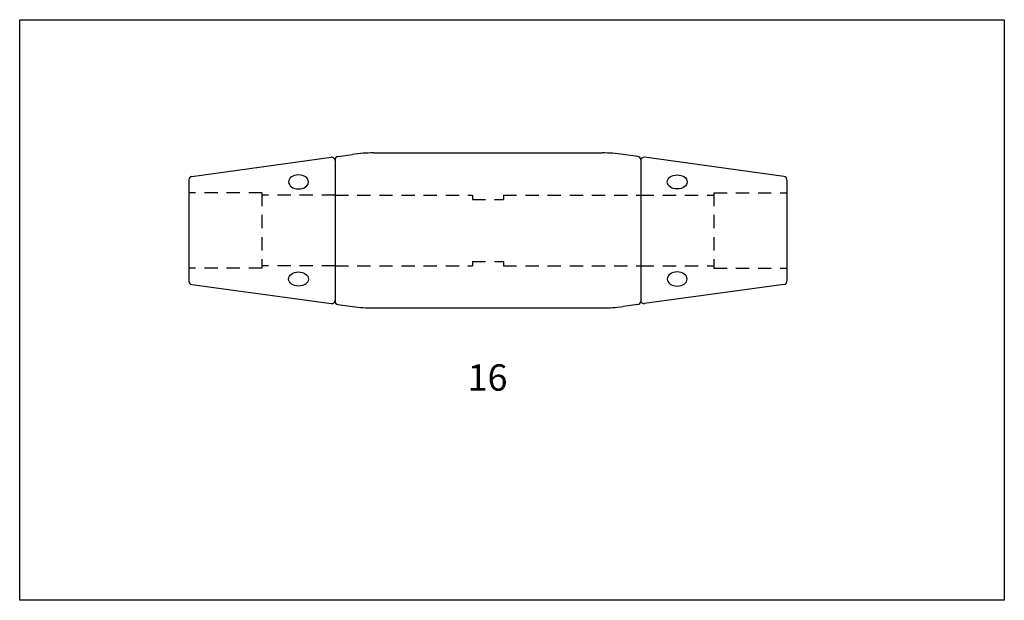
# Model space of a CAD drawing. Extents: x 2050 to 2272, y 164 to 295.
import ezdxf

# ---------------------------------------------------------------- set-up
doc = ezdxf.new("R2010")
doc.units = 0
doc.header["$MEASUREMENT"] = 0
doc.linetypes.add('HIDDEN1_01', pattern=[5, 3, -2])
doc.layers.add('Ancontension', color=1, linetype='CONTINUOUS')
doc.layers.add('DIMS', color=2, linetype='CONTINUOUS')
doc.styles.add('ROMANS', font='romans')

msp = doc.modelspace()

# ---------------------------------------------------------------- linework, layer by layer
at = {"layer": 'Ancontension'}
for p, q in [((2129.9, 264.83), (2181.49, 264.83)), ((2088.84, 259.51), (2120.34, 263.84)), ((2121.2, 263.3), (2121.2, 231.35)), ((2121.2, 263.3), (2121.2, 231.35)), ((2121.84, 264.05), (2125.13, 264.5)), ((2189.55, 264.05), (2186.26, 264.5)), ((2190.2, 263.3), (2190.2, 231.35)), ((2190.2, 263.3), (2190.2, 231.35)), ((2222.55, 259.51), (2191.05, 263.84)), ((2088.2, 258.77), (2088.2, 235.88)), ((2223.2, 258.77), (2223.2, 235.88)), ((2088.84, 235.14), (2120.34, 230.81)), ((2222.55, 235.14), (2191.05, 230.81)), ((2121.84, 230.6), (2125.13, 230.15)), ((2129.9, 229.83), (2181.49, 229.83)), ((2189.55, 230.6), (2186.26, 230.15))]:
    msp.add_line(p, q, dxfattribs=at)
at = {"layer": 'Ancontension', "linetype": 'HIDDEN1_01'}
for p, q in [((2104.7, 255.83), (2088.2, 255.83)), ((2104.7, 255.83), (2104.7, 238.83)), ((2206.7, 255.83), (2223.2, 255.83)), ((2206.7, 255.83), (2206.7, 238.83)), ((2121.2, 255.33), (2104.7, 255.33)), ((2121.2, 255.33), (2152.2, 255.33)), ((2152.2, 255.33), (2152.2, 254.33)), ((2152.2, 254.33), (2159.2, 254.33)), ((2159.2, 255.33), (2190.2, 255.33)), ((2159.2, 255.33), (2159.2, 254.33)), ((2190.2, 255.33), (2206.7, 255.33)), ((2152.2, 240.33), (2152.2, 239.33)), ((2152.2, 240.33), (2159.2, 240.33)), ((2159.2, 240.33), (2159.2, 239.33)), ((2104.7, 238.83), (2088.2, 238.83)), ((2121.2, 239.33), (2104.7, 239.33)), ((2121.2, 239.33), (2152.2, 239.33)), ((2159.2, 239.33), (2190.2, 239.33)), ((2190.2, 239.33), (2206.7, 239.33)), ((2206.7, 238.83), (2223.2, 238.83))]:
    msp.add_line(p, q, dxfattribs=at)
at = {"layer": 'Ancontension'}
for centre, radius, start, end in [((2129.9, 229.83), 35, 90, 97.822), ((2181.49, 229.83), 35, 82.178, 90), ((2120.45, 263.1), 0.75, 0, 97.822), ((2121.95, 263.3), 0.75, 97.822, 180), ((2189.45, 263.3), 0.75, 0, 82.178), ((2190.95, 263.1), 0.75, 82.178, 180), ((2088.95, 258.77), 0.75, 97.822, 180), ((2222.45, 258.77), 0.75, 0, 82.178), ((2088.95, 235.88), 0.75, 180, 262.178), ((2222.45, 235.88), 0.75, 277.822, 0), ((2120.45, 231.55), 0.75, 262.178, 0), ((2121.95, 231.35), 0.75, 180, 262.178), ((2189.45, 231.35), 0.75, 277.822, 0), ((2190.95, 231.55), 0.75, 180, 277.822), ((2129.9, 264.83), 35, 262.178, 270), ((2181.49, 264.83), 35, 270, 277.822)]:
    msp.add_arc(centre, radius, start, end, dxfattribs=at)
at = {"layer": 'Ancontension', "extrusion": (0, 0, -1)}
for centre, major_axis in [((2112.95, 258.29), (2.25, 0)), ((2198.45, 236.37), (-2.25, 0))]:
    msp.add_ellipse(centre, major_axis=major_axis, ratio=0.707107, dxfattribs=at)
at = {"layer": 'Ancontension'}
for centre, major_axis in [((2198.45, 258.29), (-2.25, 0)), ((2112.95, 236.37), (2.25, 0))]:
    msp.add_ellipse(centre, major_axis=major_axis, ratio=0.707107, dxfattribs=at)
at = {"layer": 'DIMS'}
msp.add_lwpolyline([(2049.99, 294.91), (2272.31, 294.91), (2272.31, 163.84), (2049.99, 163.84)], close=True, dxfattribs=at)

# ---------------------------------------------------------------- texts
at = {"layer": 'Ancontension', "style": 'ROMANS'}
msp.add_text('16', height=5.942, dxfattribs=at).set_placement((2151.13, 211.17))

doc.saveas('drawing.dxf')
